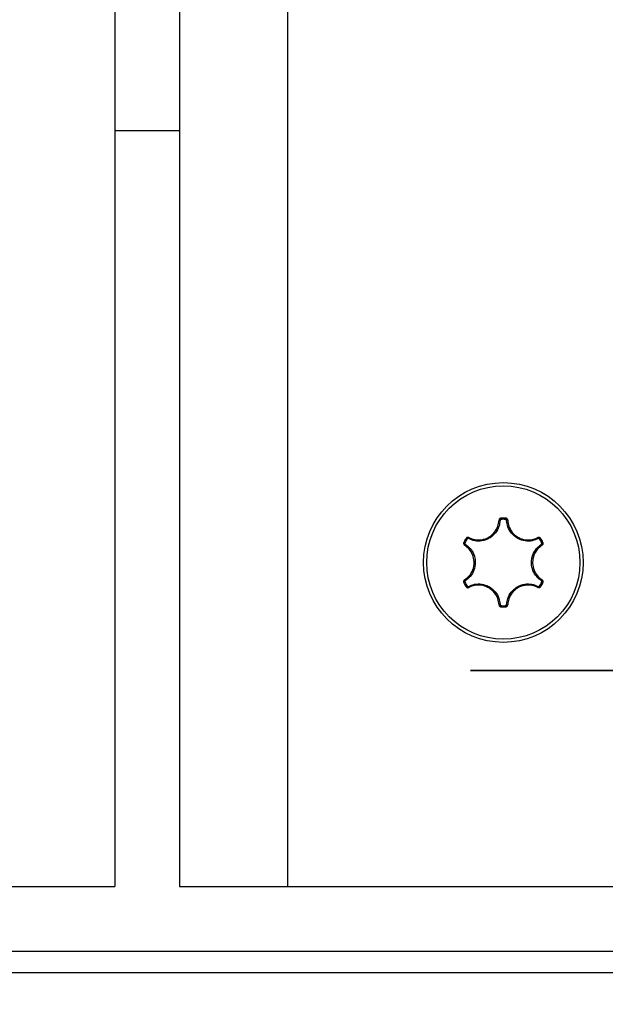
# Model space of a CAD drawing. Units: millimetres. Extents: x -4560 to 5612, y -3372 to 6123.
# Drawn here: x 906 to 933, y 3127 to 3173 of the extents above; entities that cross this region are included whole.
import ezdxf

# ---------------------------------------------------------------- set-up
doc = ezdxf.new("R2010")
doc.units = ezdxf.units.MM
doc.layers.add('Toestel 2D', color=7, linetype='Continuous', lineweight=20)

# ---------------------------------------------------------------- blocks, each defined once
blk = doc.blocks.new('BG-8179-RB')
at = {"layer": 'Toestel 2D', "lineweight": 25}
for points in [[(910.044, 4022.655), (910.044, 4022.655), (910.044, 3132.655), (910.044, 3132.655)], [(913.044, 4022.655), (913.044, 4022.655), (913.044, 3132.655), (913.044, 3132.655)], [(918.044, 4022.655), (918.044, 4022.655), (918.044, 3132.655), (918.044, 3132.655)], [(910.044, 3167.655), (910.044, 3167.655), (913.044, 3167.655), (913.044, 3167.655)], [(927.893, 3149.605), (927.877, 3149.612), (927.859, 3149.615), (927.842, 3149.614)], [(928.15, 3149.71), (928.079, 3149.713), (928.008, 3149.713), (927.937, 3149.71)], [(927.94, 3149.653), (927.94, 3149.653), (927.937, 3149.71), (927.937, 3149.71)], [(928.147, 3149.653), (928.078, 3149.656), (928.009, 3149.656), (927.94, 3149.653)], [(928.147, 3149.653), (928.147, 3149.653), (928.15, 3149.71), (928.15, 3149.71)], [(928.245, 3149.614), (928.228, 3149.615), (928.21, 3149.612), (928.195, 3149.605)], [(926.318, 3148.775), (926.279, 3148.715), (926.244, 3148.654), (926.211, 3148.59)], [(926.262, 3148.564), (926.262, 3148.564), (926.211, 3148.59), (926.211, 3148.59)], [(926.28, 3148.5), (926.266, 3148.489), (926.254, 3148.476), (926.247, 3148.46)], [(926.366, 3148.744), (926.328, 3148.686), (926.294, 3148.626), (926.262, 3148.564)], [(926.366, 3148.744), (926.366, 3148.744), (926.318, 3148.775), (926.318, 3148.775)], [(926.448, 3148.809), (926.439, 3148.795), (926.432, 3148.778), (926.431, 3148.761)], [(929.657, 3148.761), (929.655, 3148.778), (929.649, 3148.795), (929.639, 3148.809)], [(929.722, 3148.744), (929.722, 3148.744), (929.769, 3148.775), (929.769, 3148.775)], [(929.825, 3148.564), (929.794, 3148.626), (929.759, 3148.686), (929.722, 3148.744)], [(929.876, 3148.59), (929.844, 3148.654), (929.808, 3148.715), (929.769, 3148.775)], [(929.84, 3148.46), (929.833, 3148.476), (929.822, 3148.489), (929.807, 3148.5)], [(929.876, 3148.59), (929.876, 3148.59), (929.825, 3148.564), (929.825, 3148.564)], [(926.211, 3146.721), (926.211, 3146.721), (926.262, 3146.746), (926.262, 3146.746)], [(926.211, 3146.721), (926.244, 3146.657), (926.279, 3146.596), (926.318, 3146.536)], [(926.247, 3146.851), (926.254, 3146.835), (926.266, 3146.822), (926.28, 3146.811)], [(926.262, 3146.746), (926.294, 3146.685), (926.328, 3146.625), (926.366, 3146.567)], [(929.722, 3146.567), (929.759, 3146.625), (929.794, 3146.685), (929.825, 3146.746)], [(929.769, 3146.536), (929.808, 3146.596), (929.844, 3146.657), (929.876, 3146.721)], [(929.807, 3146.811), (929.822, 3146.822), (929.833, 3146.835), (929.84, 3146.851)], [(929.876, 3146.721), (929.876, 3146.721), (929.825, 3146.746), (929.825, 3146.746)], [(926.366, 3146.567), (926.366, 3146.567), (926.318, 3146.536), (926.318, 3146.536)], [(926.431, 3146.55), (926.432, 3146.533), (926.439, 3146.516), (926.448, 3146.502)], [(929.639, 3146.502), (929.649, 3146.516), (929.655, 3146.533), (929.657, 3146.55)], [(929.769, 3146.536), (929.769, 3146.536), (929.722, 3146.567), (929.722, 3146.567)], [(927.842, 3145.697), (927.859, 3145.696), (927.877, 3145.699), (927.893, 3145.706)], [(927.937, 3145.601), (927.937, 3145.601), (927.94, 3145.658), (927.94, 3145.658)], [(927.937, 3145.601), (928.008, 3145.597), (928.079, 3145.597), (928.15, 3145.601)], [(927.94, 3145.658), (928.009, 3145.655), (928.078, 3145.655), (928.147, 3145.658)], [(928.15, 3145.601), (928.15, 3145.601), (928.147, 3145.658), (928.147, 3145.658)], [(928.195, 3145.706), (928.21, 3145.699), (928.228, 3145.696), (928.245, 3145.697)], [(905.044, 3132.655), (905.044, 3132.655), (910.044, 3132.655), (910.044, 3132.655)], [(913.044, 3132.655), (913.044, 3132.655), (918.044, 3132.655), (918.044, 3132.655)], [(918.044, 3132.655), (918.044, 3132.655), (1008.044, 3132.655), (1008.044, 3132.655)], [(292.044, 3129.655), (292.044, 3129.655), (1188.044, 3129.655), (1188.044, 3129.655)], [(1189.044, 3128.655), (1189.044, 3128.655), (291.044, 3128.655), (291.044, 3128.655)]]:
    blk.add_open_spline(points, degree=3, dxfattribs=at)
for points, knots in [([(928.044, 3151.353), (926.002, 3151.353), (924.346, 3149.697), (924.346, 3147.655), (924.346, 3147.655), (924.346, 3145.613), (926.002, 3143.958), (928.044, 3143.958), (928.044, 3143.958), (930.086, 3143.958), (931.741, 3145.613), (931.741, 3147.655), (931.741, 3147.655), (931.741, 3149.697), (930.086, 3151.353), (928.044, 3151.353)], [0, 0, 0, 0, 0.2, 0.2, 0.2, 0.2, 0.4, 0.4, 0.4, 0.4, 0.6, 0.6, 0.6, 0.6, 1, 1, 1, 1]), ([(928.044, 3151.204), (926.084, 3151.204), (924.495, 3149.615), (924.495, 3147.655), (924.495, 3147.655), (924.495, 3145.696), (926.084, 3144.107), (928.044, 3144.107), (928.044, 3144.107), (930.003, 3144.107), (931.592, 3145.696), (931.592, 3147.655), (931.592, 3147.655), (931.592, 3149.615), (930.004, 3151.204), (928.044, 3151.204)], [0, 0, 0, 0, 0.2, 0.2, 0.2, 0.2, 0.4, 0.4, 0.4, 0.4, 0.6, 0.6, 0.6, 0.6, 1, 1, 1, 1]), ([(927.893, 3149.605), (927.88, 3149.508), (927.868, 3149.41), (927.838, 3149.318), (927.838, 3149.318), (927.804, 3149.213), (927.748, 3149.114), (927.678, 3149.027), (927.678, 3149.027), (927.608, 3148.939), (927.524, 3148.863), (927.43, 3148.803), (927.43, 3148.803), (927.418, 3148.796), (927.406, 3148.788), (927.393, 3148.781), (927.393, 3148.781), (927.289, 3148.721), (927.172, 3148.68), (927.052, 3148.66), (927.052, 3148.66), (926.942, 3148.642), (926.829, 3148.641), (926.721, 3148.662), (926.721, 3148.662), (926.621, 3148.682), (926.526, 3148.722), (926.431, 3148.761)], [0, 0, 0, 0, 0.125, 0.125, 0.125, 0.125, 0.25, 0.25, 0.25, 0.25, 0.375, 0.375, 0.375, 0.375, 0.5, 0.5, 0.5, 0.5, 0.625, 0.625, 0.625, 0.625, 0.75, 0.75, 0.75, 0.75, 1, 1, 1, 1]), ([(926.448, 3148.809), (926.539, 3148.772), (926.63, 3148.734), (926.725, 3148.715), (926.725, 3148.715), (926.828, 3148.695), (926.936, 3148.695), (927.041, 3148.713), (927.041, 3148.713), (927.155, 3148.732), (927.266, 3148.771), (927.366, 3148.828), (927.366, 3148.828), (927.378, 3148.835), (927.39, 3148.842), (927.401, 3148.849), (927.401, 3148.849), (927.49, 3148.906), (927.57, 3148.979), (927.637, 3149.062), (927.637, 3149.062), (927.704, 3149.145), (927.757, 3149.24), (927.79, 3149.34), (927.79, 3149.34), (927.818, 3149.428), (927.83, 3149.521), (927.842, 3149.614)], [0, 0, 0, 0, 0.125, 0.125, 0.125, 0.125, 0.25, 0.25, 0.25, 0.25, 0.375, 0.375, 0.375, 0.375, 0.5, 0.5, 0.5, 0.5, 0.625, 0.625, 0.625, 0.625, 0.75, 0.75, 0.75, 0.75, 1, 1, 1, 1]), ([(927.937, 3149.71), (927.933, 3149.709), (927.929, 3149.709), (927.925, 3149.708), (927.925, 3149.708), (927.914, 3149.707), (927.903, 3149.703), (927.893, 3149.697), (927.893, 3149.697), (927.884, 3149.692), (927.875, 3149.684), (927.867, 3149.676), (927.867, 3149.676), (927.859, 3149.667), (927.853, 3149.657), (927.849, 3149.647), (927.849, 3149.647), (927.845, 3149.636), (927.844, 3149.625), (927.842, 3149.614)], [0, 0, 0, 0, 0.166667, 0.166667, 0.166667, 0.166667, 0.333333, 0.333333, 0.333333, 0.333333, 0.5, 0.5, 0.5, 0.5, 0.666667, 0.666667, 0.666667, 0.666667, 1, 1, 1, 1]), ([(927.94, 3149.653), (927.938, 3149.653), (927.936, 3149.652), (927.934, 3149.652), (927.934, 3149.652), (927.929, 3149.651), (927.923, 3149.649), (927.918, 3149.647), (927.918, 3149.647), (927.913, 3149.644), (927.909, 3149.64), (927.905, 3149.636), (927.905, 3149.636), (927.901, 3149.632), (927.898, 3149.627), (927.896, 3149.621), (927.896, 3149.621), (927.894, 3149.616), (927.894, 3149.611), (927.893, 3149.605)], [0, 0, 0, 0, 0.166667, 0.166667, 0.166667, 0.166667, 0.333333, 0.333333, 0.333333, 0.333333, 0.5, 0.5, 0.5, 0.5, 0.666667, 0.666667, 0.666667, 0.666667, 1, 1, 1, 1]), ([(928.195, 3149.605), (928.194, 3149.607), (928.194, 3149.609), (928.194, 3149.612), (928.194, 3149.612), (928.193, 3149.617), (928.191, 3149.623), (928.188, 3149.627), (928.188, 3149.627), (928.185, 3149.632), (928.182, 3149.637), (928.178, 3149.64), (928.178, 3149.64), (928.173, 3149.644), (928.169, 3149.647), (928.163, 3149.649), (928.163, 3149.649), (928.158, 3149.651), (928.153, 3149.652), (928.147, 3149.653)], [0, 0, 0, 0, 0.166667, 0.166667, 0.166667, 0.166667, 0.333333, 0.333333, 0.333333, 0.333333, 0.5, 0.5, 0.5, 0.5, 0.666667, 0.666667, 0.666667, 0.666667, 1, 1, 1, 1]), ([(928.245, 3149.614), (928.245, 3149.618), (928.244, 3149.623), (928.244, 3149.627), (928.244, 3149.627), (928.242, 3149.638), (928.238, 3149.649), (928.232, 3149.659), (928.232, 3149.659), (928.227, 3149.669), (928.22, 3149.677), (928.211, 3149.685), (928.211, 3149.685), (928.203, 3149.692), (928.193, 3149.699), (928.183, 3149.702), (928.183, 3149.702), (928.172, 3149.706), (928.161, 3149.708), (928.15, 3149.71)], [0, 0, 0, 0, 0.166667, 0.166667, 0.166667, 0.166667, 0.333333, 0.333333, 0.333333, 0.333333, 0.5, 0.5, 0.5, 0.5, 0.666667, 0.666667, 0.666667, 0.666667, 1, 1, 1, 1]), ([(929.657, 3148.761), (929.566, 3148.723), (929.475, 3148.685), (929.38, 3148.665), (929.38, 3148.665), (929.272, 3148.642), (929.159, 3148.641), (929.048, 3148.658), (929.048, 3148.658), (928.937, 3148.675), (928.83, 3148.71), (928.731, 3148.761), (928.731, 3148.761), (928.718, 3148.767), (928.706, 3148.774), (928.693, 3148.782), (928.693, 3148.782), (928.589, 3148.842), (928.495, 3148.922), (928.418, 3149.017), (928.418, 3149.017), (928.347, 3149.103), (928.289, 3149.2), (928.254, 3149.304), (928.254, 3149.304), (928.222, 3149.401), (928.208, 3149.503), (928.195, 3149.605)], [0, 0, 0, 0, 0.125, 0.125, 0.125, 0.125, 0.25, 0.25, 0.25, 0.25, 0.375, 0.375, 0.375, 0.375, 0.5, 0.5, 0.5, 0.5, 0.625, 0.625, 0.625, 0.625, 0.75, 0.75, 0.75, 0.75, 1, 1, 1, 1]), ([(928.245, 3149.614), (928.258, 3149.517), (928.271, 3149.419), (928.302, 3149.327), (928.302, 3149.327), (928.336, 3149.228), (928.39, 3149.135), (928.458, 3149.053), (928.458, 3149.053), (928.532, 3148.963), (928.621, 3148.886), (928.72, 3148.829), (928.72, 3148.829), (928.732, 3148.822), (928.744, 3148.815), (928.756, 3148.809), (928.756, 3148.809), (928.85, 3148.76), (928.953, 3148.727), (929.059, 3148.711), (929.059, 3148.711), (929.164, 3148.695), (929.273, 3148.696), (929.375, 3148.718), (929.375, 3148.718), (929.466, 3148.737), (929.552, 3148.773), (929.639, 3148.809)], [0, 0, 0, 0, 0.125, 0.125, 0.125, 0.125, 0.25, 0.25, 0.25, 0.25, 0.375, 0.375, 0.375, 0.375, 0.5, 0.5, 0.5, 0.5, 0.625, 0.625, 0.625, 0.625, 0.75, 0.75, 0.75, 0.75, 1, 1, 1, 1]), ([(926.211, 3148.59), (926.21, 3148.587), (926.208, 3148.583), (926.207, 3148.579), (926.207, 3148.579), (926.203, 3148.569), (926.201, 3148.558), (926.2, 3148.546), (926.2, 3148.546), (926.2, 3148.535), (926.202, 3148.524), (926.206, 3148.513), (926.206, 3148.513), (926.209, 3148.502), (926.215, 3148.492), (926.222, 3148.483), (926.222, 3148.483), (926.229, 3148.474), (926.238, 3148.467), (926.247, 3148.46)], [0, 0, 0, 0, 0.166667, 0.166667, 0.166667, 0.166667, 0.333333, 0.333333, 0.333333, 0.333333, 0.5, 0.5, 0.5, 0.5, 0.666667, 0.666667, 0.666667, 0.666667, 1, 1, 1, 1]), ([(926.247, 3146.851), (926.325, 3146.911), (926.403, 3146.97), (926.467, 3147.044), (926.467, 3147.044), (926.536, 3147.122), (926.589, 3147.216), (926.627, 3147.316), (926.627, 3147.316), (926.667, 3147.424), (926.689, 3147.54), (926.689, 3147.655), (926.689, 3147.655), (926.689, 3147.669), (926.689, 3147.682), (926.688, 3147.696), (926.688, 3147.696), (926.684, 3147.802), (926.661, 3147.907), (926.622, 3148.007), (926.622, 3148.007), (926.583, 3148.106), (926.528, 3148.2), (926.458, 3148.278), (926.458, 3148.278), (926.396, 3148.347), (926.321, 3148.403), (926.247, 3148.46)], [0, 0, 0, 0, 0.125, 0.125, 0.125, 0.125, 0.25, 0.25, 0.25, 0.25, 0.375, 0.375, 0.375, 0.375, 0.5, 0.5, 0.5, 0.5, 0.625, 0.625, 0.625, 0.625, 0.75, 0.75, 0.75, 0.75, 1, 1, 1, 1]), ([(926.262, 3148.564), (926.261, 3148.563), (926.26, 3148.561), (926.26, 3148.559), (926.26, 3148.559), (926.258, 3148.554), (926.257, 3148.548), (926.257, 3148.542), (926.257, 3148.542), (926.257, 3148.537), (926.258, 3148.531), (926.259, 3148.526), (926.259, 3148.526), (926.261, 3148.52), (926.264, 3148.515), (926.267, 3148.511), (926.267, 3148.511), (926.271, 3148.507), (926.275, 3148.503), (926.28, 3148.5)], [0, 0, 0, 0, 0.166667, 0.166667, 0.166667, 0.166667, 0.333333, 0.333333, 0.333333, 0.333333, 0.5, 0.5, 0.5, 0.5, 0.666667, 0.666667, 0.666667, 0.666667, 1, 1, 1, 1]), ([(926.28, 3148.5), (926.358, 3148.44), (926.436, 3148.38), (926.501, 3148.308), (926.501, 3148.308), (926.575, 3148.226), (926.633, 3148.128), (926.673, 3148.024), (926.673, 3148.024), (926.714, 3147.92), (926.738, 3147.809), (926.743, 3147.698), (926.743, 3147.698), (926.743, 3147.684), (926.744, 3147.669), (926.744, 3147.655), (926.744, 3147.655), (926.744, 3147.534), (926.721, 3147.413), (926.678, 3147.299), (926.678, 3147.299), (926.639, 3147.194), (926.583, 3147.096), (926.51, 3147.013), (926.51, 3147.013), (926.443, 3146.937), (926.361, 3146.874), (926.28, 3146.811)], [0, 0, 0, 0, 0.125, 0.125, 0.125, 0.125, 0.25, 0.25, 0.25, 0.25, 0.375, 0.375, 0.375, 0.375, 0.5, 0.5, 0.5, 0.5, 0.625, 0.625, 0.625, 0.625, 0.75, 0.75, 0.75, 0.75, 1, 1, 1, 1]), ([(926.448, 3148.809), (926.444, 3148.811), (926.44, 3148.813), (926.436, 3148.815), (926.436, 3148.815), (926.426, 3148.819), (926.414, 3148.821), (926.403, 3148.821), (926.403, 3148.821), (926.392, 3148.821), (926.381, 3148.819), (926.37, 3148.815), (926.37, 3148.815), (926.359, 3148.812), (926.349, 3148.807), (926.34, 3148.799), (926.34, 3148.799), (926.332, 3148.792), (926.325, 3148.784), (926.318, 3148.775)], [0, 0, 0, 0, 0.166667, 0.166667, 0.166667, 0.166667, 0.333333, 0.333333, 0.333333, 0.333333, 0.5, 0.5, 0.5, 0.5, 0.666667, 0.666667, 0.666667, 0.666667, 1, 1, 1, 1]), ([(926.431, 3148.761), (926.429, 3148.762), (926.427, 3148.763), (926.425, 3148.764), (926.425, 3148.764), (926.419, 3148.766), (926.414, 3148.767), (926.408, 3148.767), (926.408, 3148.767), (926.403, 3148.767), (926.397, 3148.766), (926.392, 3148.764), (926.392, 3148.764), (926.386, 3148.762), (926.381, 3148.76), (926.377, 3148.756), (926.377, 3148.756), (926.373, 3148.753), (926.369, 3148.748), (926.366, 3148.744)], [0, 0, 0, 0, 0.166667, 0.166667, 0.166667, 0.166667, 0.333333, 0.333333, 0.333333, 0.333333, 0.5, 0.5, 0.5, 0.5, 0.666667, 0.666667, 0.666667, 0.666667, 1, 1, 1, 1]), ([(929.807, 3146.811), (929.729, 3146.871), (929.651, 3146.93), (929.586, 3147.003), (929.586, 3147.003), (929.512, 3147.085), (929.455, 3147.183), (929.414, 3147.287), (929.414, 3147.287), (929.373, 3147.391), (929.35, 3147.502), (929.345, 3147.613), (929.345, 3147.613), (929.344, 3147.627), (929.344, 3147.642), (929.344, 3147.656), (929.344, 3147.656), (929.344, 3147.777), (929.367, 3147.898), (929.409, 3148.012), (929.409, 3148.012), (929.449, 3148.117), (929.505, 3148.215), (929.577, 3148.297), (929.577, 3148.297), (929.644, 3148.374), (929.726, 3148.437), (929.807, 3148.5)], [0, 0, 0, 0, 0.125, 0.125, 0.125, 0.125, 0.25, 0.25, 0.25, 0.25, 0.375, 0.375, 0.375, 0.375, 0.5, 0.5, 0.5, 0.5, 0.625, 0.625, 0.625, 0.625, 0.75, 0.75, 0.75, 0.75, 1, 1, 1, 1]), ([(929.84, 3148.46), (929.763, 3148.4), (929.685, 3148.34), (929.621, 3148.267), (929.621, 3148.267), (929.552, 3148.189), (929.498, 3148.095), (929.461, 3147.995), (929.461, 3147.995), (929.42, 3147.887), (929.398, 3147.771), (929.398, 3147.656), (929.398, 3147.656), (929.398, 3147.642), (929.398, 3147.629), (929.399, 3147.615), (929.399, 3147.615), (929.404, 3147.509), (929.426, 3147.404), (929.465, 3147.304), (929.465, 3147.304), (929.504, 3147.205), (929.559, 3147.111), (929.629, 3147.033), (929.629, 3147.033), (929.692, 3146.964), (929.766, 3146.908), (929.84, 3146.851)], [0, 0, 0, 0, 0.125, 0.125, 0.125, 0.125, 0.25, 0.25, 0.25, 0.25, 0.375, 0.375, 0.375, 0.375, 0.5, 0.5, 0.5, 0.5, 0.625, 0.625, 0.625, 0.625, 0.75, 0.75, 0.75, 0.75, 1, 1, 1, 1]), ([(929.769, 3148.775), (929.767, 3148.778), (929.765, 3148.781), (929.762, 3148.785), (929.762, 3148.785), (929.755, 3148.793), (929.746, 3148.801), (929.737, 3148.806), (929.737, 3148.806), (929.727, 3148.812), (929.716, 3148.816), (929.705, 3148.819), (929.705, 3148.819), (929.694, 3148.821), (929.682, 3148.821), (929.671, 3148.82), (929.671, 3148.82), (929.66, 3148.818), (929.649, 3148.813), (929.639, 3148.809)], [0, 0, 0, 0, 0.166667, 0.166667, 0.166667, 0.166667, 0.333333, 0.333333, 0.333333, 0.333333, 0.5, 0.5, 0.5, 0.5, 0.666667, 0.666667, 0.666667, 0.666667, 1, 1, 1, 1]), ([(929.722, 3148.744), (929.72, 3148.745), (929.719, 3148.747), (929.718, 3148.749), (929.718, 3148.749), (929.715, 3148.753), (929.71, 3148.757), (929.705, 3148.76), (929.705, 3148.76), (929.7, 3148.762), (929.695, 3148.764), (929.69, 3148.766), (929.69, 3148.766), (929.684, 3148.767), (929.678, 3148.767), (929.673, 3148.766), (929.673, 3148.766), (929.667, 3148.765), (929.662, 3148.763), (929.657, 3148.761)], [0, 0, 0, 0, 0.166667, 0.166667, 0.166667, 0.166667, 0.333333, 0.333333, 0.333333, 0.333333, 0.5, 0.5, 0.5, 0.5, 0.666667, 0.666667, 0.666667, 0.666667, 1, 1, 1, 1]), ([(929.807, 3148.5), (929.809, 3148.501), (929.811, 3148.502), (929.813, 3148.504), (929.813, 3148.504), (929.817, 3148.507), (929.821, 3148.511), (929.824, 3148.516), (929.824, 3148.516), (929.827, 3148.521), (929.829, 3148.526), (929.83, 3148.532), (929.83, 3148.532), (929.831, 3148.537), (929.831, 3148.543), (929.83, 3148.549), (929.83, 3148.549), (929.829, 3148.554), (929.827, 3148.559), (929.825, 3148.564)], [0, 0, 0, 0, 0.166667, 0.166667, 0.166667, 0.166667, 0.333333, 0.333333, 0.333333, 0.333333, 0.5, 0.5, 0.5, 0.5, 0.666667, 0.666667, 0.666667, 0.666667, 1, 1, 1, 1]), ([(929.84, 3148.46), (929.844, 3148.463), (929.848, 3148.465), (929.851, 3148.468), (929.851, 3148.468), (929.86, 3148.475), (929.867, 3148.484), (929.873, 3148.494), (929.873, 3148.494), (929.879, 3148.504), (929.883, 3148.514), (929.885, 3148.525), (929.885, 3148.525), (929.887, 3148.536), (929.888, 3148.547), (929.886, 3148.558), (929.886, 3148.558), (929.884, 3148.569), (929.88, 3148.58), (929.876, 3148.59)], [0, 0, 0, 0, 0.166667, 0.166667, 0.166667, 0.166667, 0.333333, 0.333333, 0.333333, 0.333333, 0.5, 0.5, 0.5, 0.5, 0.666667, 0.666667, 0.666667, 0.666667, 1, 1, 1, 1]), ([(926.247, 3146.851), (926.243, 3146.848), (926.239, 3146.846), (926.236, 3146.843), (926.236, 3146.843), (926.227, 3146.836), (926.22, 3146.827), (926.214, 3146.817), (926.214, 3146.817), (926.209, 3146.807), (926.205, 3146.797), (926.202, 3146.786), (926.202, 3146.786), (926.2, 3146.775), (926.2, 3146.763), (926.201, 3146.752), (926.201, 3146.752), (926.203, 3146.742), (926.207, 3146.731), (926.211, 3146.721)], [0, 0, 0, 0, 0.166667, 0.166667, 0.166667, 0.166667, 0.333333, 0.333333, 0.333333, 0.333333, 0.5, 0.5, 0.5, 0.5, 0.666667, 0.666667, 0.666667, 0.666667, 1, 1, 1, 1]), ([(926.28, 3146.811), (926.278, 3146.81), (926.276, 3146.809), (926.274, 3146.807), (926.274, 3146.807), (926.27, 3146.804), (926.266, 3146.799), (926.264, 3146.795), (926.264, 3146.795), (926.261, 3146.79), (926.259, 3146.785), (926.258, 3146.779), (926.258, 3146.779), (926.257, 3146.774), (926.256, 3146.768), (926.257, 3146.762), (926.257, 3146.762), (926.258, 3146.757), (926.26, 3146.752), (926.262, 3146.746)], [0, 0, 0, 0, 0.166667, 0.166667, 0.166667, 0.166667, 0.333333, 0.333333, 0.333333, 0.333333, 0.5, 0.5, 0.5, 0.5, 0.666667, 0.666667, 0.666667, 0.666667, 1, 1, 1, 1]), ([(926.431, 3146.55), (926.521, 3146.588), (926.612, 3146.626), (926.707, 3146.646), (926.707, 3146.646), (926.815, 3146.669), (926.929, 3146.67), (927.039, 3146.653), (927.039, 3146.653), (927.15, 3146.636), (927.258, 3146.601), (927.356, 3146.55), (927.356, 3146.55), (927.369, 3146.543), (927.382, 3146.537), (927.394, 3146.529), (927.394, 3146.529), (927.499, 3146.469), (927.592, 3146.388), (927.67, 3146.294), (927.67, 3146.294), (927.741, 3146.208), (927.798, 3146.111), (927.833, 3146.007), (927.833, 3146.007), (927.866, 3145.91), (927.879, 3145.808), (927.893, 3145.706)], [0, 0, 0, 0, 0.125, 0.125, 0.125, 0.125, 0.25, 0.25, 0.25, 0.25, 0.375, 0.375, 0.375, 0.375, 0.5, 0.5, 0.5, 0.5, 0.625, 0.625, 0.625, 0.625, 0.75, 0.75, 0.75, 0.75, 1, 1, 1, 1]), ([(928.195, 3145.706), (928.207, 3145.803), (928.22, 3145.901), (928.25, 3145.993), (928.25, 3145.993), (928.284, 3146.098), (928.34, 3146.197), (928.41, 3146.284), (928.41, 3146.284), (928.48, 3146.372), (928.564, 3146.448), (928.657, 3146.507), (928.657, 3146.507), (928.669, 3146.515), (928.682, 3146.523), (928.694, 3146.53), (928.694, 3146.53), (928.799, 3146.59), (928.915, 3146.631), (929.035, 3146.651), (929.035, 3146.651), (929.145, 3146.669), (929.259, 3146.67), (929.366, 3146.649), (929.366, 3146.649), (929.466, 3146.629), (929.561, 3146.589), (929.657, 3146.55)], [0, 0, 0, 0, 0.125, 0.125, 0.125, 0.125, 0.25, 0.25, 0.25, 0.25, 0.375, 0.375, 0.375, 0.375, 0.5, 0.5, 0.5, 0.5, 0.625, 0.625, 0.625, 0.625, 0.75, 0.75, 0.75, 0.75, 1, 1, 1, 1]), ([(929.825, 3146.746), (929.826, 3146.748), (929.827, 3146.75), (929.828, 3146.752), (929.828, 3146.752), (929.83, 3146.757), (929.831, 3146.763), (929.831, 3146.768), (929.831, 3146.768), (929.831, 3146.774), (929.83, 3146.78), (929.828, 3146.785), (929.828, 3146.785), (929.826, 3146.791), (929.824, 3146.796), (929.82, 3146.8), (929.82, 3146.8), (929.816, 3146.804), (929.812, 3146.808), (929.807, 3146.811)], [0, 0, 0, 0, 0.166667, 0.166667, 0.166667, 0.166667, 0.333333, 0.333333, 0.333333, 0.333333, 0.5, 0.5, 0.5, 0.5, 0.666667, 0.666667, 0.666667, 0.666667, 1, 1, 1, 1]), ([(929.876, 3146.721), (929.878, 3146.724), (929.879, 3146.728), (929.881, 3146.732), (929.881, 3146.732), (929.885, 3146.742), (929.887, 3146.753), (929.887, 3146.765), (929.887, 3146.765), (929.887, 3146.776), (929.885, 3146.787), (929.882, 3146.798), (929.882, 3146.798), (929.878, 3146.809), (929.873, 3146.819), (929.866, 3146.828), (929.866, 3146.828), (929.858, 3146.837), (929.849, 3146.844), (929.84, 3146.851)], [0, 0, 0, 0, 0.166667, 0.166667, 0.166667, 0.166667, 0.333333, 0.333333, 0.333333, 0.333333, 0.5, 0.5, 0.5, 0.5, 0.666667, 0.666667, 0.666667, 0.666667, 1, 1, 1, 1]), ([(926.318, 3146.536), (926.32, 3146.533), (926.322, 3146.53), (926.325, 3146.526), (926.325, 3146.526), (926.332, 3146.518), (926.341, 3146.51), (926.351, 3146.505), (926.351, 3146.505), (926.36, 3146.499), (926.371, 3146.495), (926.382, 3146.492), (926.382, 3146.492), (926.393, 3146.49), (926.405, 3146.49), (926.416, 3146.491), (926.416, 3146.491), (926.427, 3146.493), (926.438, 3146.498), (926.448, 3146.502)], [0, 0, 0, 0, 0.166667, 0.166667, 0.166667, 0.166667, 0.333333, 0.333333, 0.333333, 0.333333, 0.5, 0.5, 0.5, 0.5, 0.666667, 0.666667, 0.666667, 0.666667, 1, 1, 1, 1]), ([(926.366, 3146.567), (926.367, 3146.566), (926.368, 3146.564), (926.369, 3146.562), (926.369, 3146.562), (926.373, 3146.558), (926.377, 3146.554), (926.382, 3146.551), (926.382, 3146.551), (926.387, 3146.549), (926.392, 3146.546), (926.398, 3146.545), (926.398, 3146.545), (926.403, 3146.544), (926.409, 3146.544), (926.415, 3146.545), (926.415, 3146.545), (926.42, 3146.546), (926.426, 3146.548), (926.431, 3146.55)], [0, 0, 0, 0, 0.166667, 0.166667, 0.166667, 0.166667, 0.333333, 0.333333, 0.333333, 0.333333, 0.5, 0.5, 0.5, 0.5, 0.666667, 0.666667, 0.666667, 0.666667, 1, 1, 1, 1]), ([(927.842, 3145.697), (927.829, 3145.794), (927.816, 3145.892), (927.785, 3145.984), (927.785, 3145.984), (927.752, 3146.083), (927.697, 3146.176), (927.629, 3146.258), (927.629, 3146.258), (927.556, 3146.348), (927.467, 3146.425), (927.367, 3146.482), (927.367, 3146.482), (927.355, 3146.489), (927.343, 3146.496), (927.331, 3146.502), (927.331, 3146.502), (927.237, 3146.551), (927.134, 3146.584), (927.029, 3146.6), (927.029, 3146.6), (926.923, 3146.616), (926.815, 3146.615), (926.712, 3146.593), (926.712, 3146.593), (926.621, 3146.574), (926.535, 3146.538), (926.448, 3146.502)], [0, 0, 0, 0, 0.125, 0.125, 0.125, 0.125, 0.25, 0.25, 0.25, 0.25, 0.375, 0.375, 0.375, 0.375, 0.5, 0.5, 0.5, 0.5, 0.625, 0.625, 0.625, 0.625, 0.75, 0.75, 0.75, 0.75, 1, 1, 1, 1]), ([(929.639, 3146.502), (929.548, 3146.539), (929.457, 3146.577), (929.362, 3146.596), (929.362, 3146.596), (929.26, 3146.616), (929.152, 3146.616), (929.047, 3146.598), (929.047, 3146.598), (928.932, 3146.579), (928.821, 3146.54), (928.721, 3146.483), (928.721, 3146.483), (928.709, 3146.476), (928.698, 3146.469), (928.686, 3146.461), (928.686, 3146.461), (928.597, 3146.404), (928.517, 3146.332), (928.45, 3146.249), (928.45, 3146.249), (928.384, 3146.165), (928.33, 3146.071), (928.298, 3145.971), (928.298, 3145.971), (928.269, 3145.883), (928.257, 3145.79), (928.245, 3145.697)], [0, 0, 0, 0, 0.125, 0.125, 0.125, 0.125, 0.25, 0.25, 0.25, 0.25, 0.375, 0.375, 0.375, 0.375, 0.5, 0.5, 0.5, 0.5, 0.625, 0.625, 0.625, 0.625, 0.75, 0.75, 0.75, 0.75, 1, 1, 1, 1]), ([(929.639, 3146.502), (929.643, 3146.5), (929.647, 3146.498), (929.651, 3146.496), (929.651, 3146.496), (929.662, 3146.492), (929.673, 3146.49), (929.684, 3146.49), (929.684, 3146.49), (929.696, 3146.49), (929.707, 3146.492), (929.717, 3146.496), (929.717, 3146.496), (929.728, 3146.499), (929.738, 3146.504), (929.747, 3146.511), (929.747, 3146.511), (929.755, 3146.518), (929.762, 3146.527), (929.769, 3146.536)], [0, 0, 0, 0, 0.166667, 0.166667, 0.166667, 0.166667, 0.333333, 0.333333, 0.333333, 0.333333, 0.5, 0.5, 0.5, 0.5, 0.666667, 0.666667, 0.666667, 0.666667, 1, 1, 1, 1]), ([(929.657, 3146.55), (929.659, 3146.549), (929.661, 3146.548), (929.663, 3146.547), (929.663, 3146.547), (929.668, 3146.545), (929.674, 3146.544), (929.679, 3146.544), (929.679, 3146.544), (929.685, 3146.544), (929.69, 3146.545), (929.696, 3146.547), (929.696, 3146.547), (929.701, 3146.549), (929.706, 3146.551), (929.71, 3146.555), (929.71, 3146.555), (929.715, 3146.558), (929.718, 3146.563), (929.722, 3146.567)], [0, 0, 0, 0, 0.166667, 0.166667, 0.166667, 0.166667, 0.333333, 0.333333, 0.333333, 0.333333, 0.5, 0.5, 0.5, 0.5, 0.666667, 0.666667, 0.666667, 0.666667, 1, 1, 1, 1]), ([(927.842, 3145.697), (927.842, 3145.693), (927.843, 3145.688), (927.844, 3145.684), (927.844, 3145.684), (927.845, 3145.673), (927.849, 3145.662), (927.855, 3145.652), (927.855, 3145.652), (927.861, 3145.642), (927.868, 3145.634), (927.876, 3145.626), (927.876, 3145.626), (927.884, 3145.619), (927.894, 3145.612), (927.904, 3145.608), (927.904, 3145.608), (927.915, 3145.605), (927.926, 3145.603), (927.937, 3145.601)], [0, 0, 0, 0, 0.166667, 0.166667, 0.166667, 0.166667, 0.333333, 0.333333, 0.333333, 0.333333, 0.5, 0.5, 0.5, 0.5, 0.666667, 0.666667, 0.666667, 0.666667, 1, 1, 1, 1]), ([(927.893, 3145.706), (927.893, 3145.704), (927.893, 3145.701), (927.893, 3145.699), (927.893, 3145.699), (927.894, 3145.694), (927.896, 3145.688), (927.899, 3145.683), (927.899, 3145.683), (927.902, 3145.679), (927.905, 3145.674), (927.91, 3145.671), (927.91, 3145.671), (927.914, 3145.667), (927.919, 3145.664), (927.924, 3145.662), (927.924, 3145.662), (927.929, 3145.66), (927.935, 3145.659), (927.94, 3145.658)], [0, 0, 0, 0, 0.166667, 0.166667, 0.166667, 0.166667, 0.333333, 0.333333, 0.333333, 0.333333, 0.5, 0.5, 0.5, 0.5, 0.666667, 0.666667, 0.666667, 0.666667, 1, 1, 1, 1]), ([(928.147, 3145.658), (928.149, 3145.658), (928.151, 3145.659), (928.153, 3145.659), (928.153, 3145.659), (928.159, 3145.66), (928.164, 3145.662), (928.169, 3145.664), (928.169, 3145.664), (928.174, 3145.667), (928.178, 3145.671), (928.182, 3145.675), (928.182, 3145.675), (928.186, 3145.679), (928.189, 3145.684), (928.191, 3145.689), (928.191, 3145.689), (928.193, 3145.695), (928.194, 3145.7), (928.195, 3145.706)], [0, 0, 0, 0, 0.166667, 0.166667, 0.166667, 0.166667, 0.333333, 0.333333, 0.333333, 0.333333, 0.5, 0.5, 0.5, 0.5, 0.666667, 0.666667, 0.666667, 0.666667, 1, 1, 1, 1]), ([(928.15, 3145.601), (928.154, 3145.602), (928.158, 3145.602), (928.162, 3145.603), (928.162, 3145.603), (928.173, 3145.604), (928.184, 3145.608), (928.194, 3145.614), (928.194, 3145.614), (928.204, 3145.619), (928.213, 3145.627), (928.22, 3145.635), (928.22, 3145.635), (928.228, 3145.644), (928.234, 3145.653), (928.238, 3145.664), (928.238, 3145.664), (928.242, 3145.675), (928.244, 3145.686), (928.245, 3145.697)], [0, 0, 0, 0, 0.166667, 0.166667, 0.166667, 0.166667, 0.333333, 0.333333, 0.333333, 0.333333, 0.5, 0.5, 0.5, 0.5, 0.666667, 0.666667, 0.666667, 0.666667, 1, 1, 1, 1]), ([(1275.043, 2942.655), (1330.272, 2942.655), (1375.043, 2987.427), (1375.044, 3042.655), (1375.044, 3042.655), (1375.044, 3097.883), (1330.273, 3142.655), (1275.044, 3142.655), (-381.811, 3142.664), (4588.748, 3142.655), (1275.044, 3142.655)], [0.4, 0.4, 0.4, 0.4, 0.6, 0.6, 0.6, 0.6, 1, 1, 1, 1.0005, 1.0005, 1.0005, 1.0005])]:
    blk.add_open_spline(points, degree=3, knots=knots, dxfattribs=at)

msp = doc.modelspace()

# ---------------------------------------------------------------- block references
msp.add_blockref('BG-8179-RB', (0, 0))

doc.saveas('drawing.dxf')
